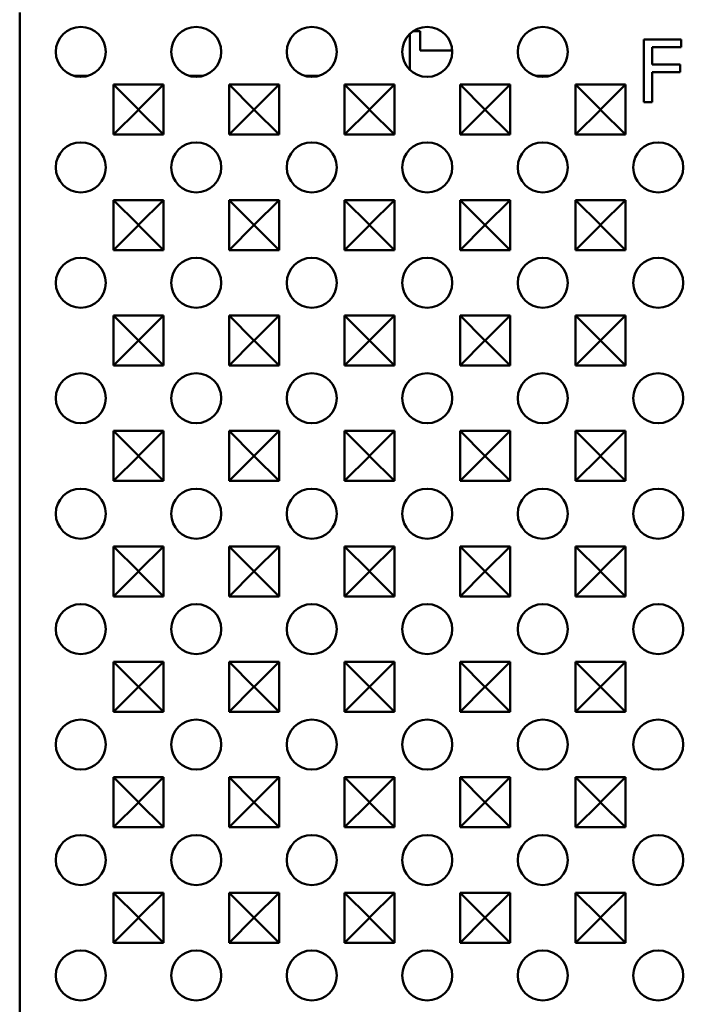
# Model space of a CAD drawing. Units: millimetres. Extents: x 0 to 11298, y 0 to 2970.
# Drawn here: x 4788 to 4867, y 830 to 948 of the extents above; entities that cross this region are included whole.
import ezdxf

# ---------------------------------------------------------------- set-up
doc = ezdxf.new("R2010")
doc.units = ezdxf.units.MM
doc.header["$LTSCALE"] = 5
doc.layers.add('Sichtbar (ISO)', color=7, linetype='Continuous', lineweight=50)

msp = doc.modelspace()

# ---------------------------------------------------------------- linework, layer by layer
at = {"layer": 'Sichtbar (ISO)'}
for p, q in [((4787.92, 731.98), (4787.92, 949.18)), ((4834.72, 942.28), (4834.72, 946.62)), ((4835.1, 946.93), (4835.92, 946.93)), ((4835.92, 946.93), (4835.92, 946.33)), ((4835.92, 946.33), (4835.92, 944.63)), ((4862.76, 945.92), (4867.24, 945.92)), ((4862.76, 938.42), (4862.76, 945.92)), ((4867.24, 945.03), (4863.75, 945.03)), ((4863.75, 945.03), (4863.75, 942.92)), ((4867.24, 945.92), (4867.24, 945.03)), ((4839.79, 944.63), (4835.92, 944.63)), ((4863.75, 942.92), (4867.1, 942.92)), ((4867.1, 942.92), (4867.1, 942.03)), ((4796.1, 941.58), (4794.39, 941.58)), ((4809.95, 941.58), (4808.24, 941.58)), ((4823.8, 941.58), (4822.09, 941.58)), ((4851.5, 941.58), (4849.79, 941.58)), ((4863.75, 942.03), (4863.75, 938.42)), ((4867.1, 942.03), (4863.75, 942.03)), ((4799.17, 934.53), (4799.17, 940.53)), ((4799.17, 940.53), (4805.17, 940.53)), ((4799.17, 940.53), (4802.16, 937.54)), ((4805.17, 940.53), (4802.18, 937.54)), ((4805.17, 940.53), (4805.17, 934.53)), ((4813.02, 934.53), (4813.02, 940.53)), ((4813.02, 940.53), (4819.02, 940.53)), ((4813.02, 940.53), (4816.01, 937.54)), ((4819.02, 940.53), (4816.03, 937.54)), ((4819.02, 940.53), (4819.02, 934.53)), ((4826.87, 934.53), (4826.87, 940.53)), ((4826.87, 940.53), (4832.87, 940.53)), ((4826.87, 940.53), (4829.86, 937.54)), ((4832.87, 940.53), (4829.88, 937.54)), ((4832.87, 940.53), (4832.87, 934.53)), ((4840.72, 934.53), (4840.72, 940.53)), ((4840.72, 940.53), (4846.72, 940.53)), ((4840.72, 940.53), (4843.71, 937.54)), ((4846.72, 940.53), (4843.73, 937.54)), ((4846.72, 940.53), (4846.72, 934.53)), ((4854.57, 934.53), (4854.57, 940.53)), ((4854.57, 940.53), (4860.57, 940.53)), ((4854.57, 940.53), (4857.56, 937.54)), ((4860.57, 940.53), (4857.58, 937.54)), ((4860.57, 940.53), (4860.57, 934.53)), ((4863.75, 938.42), (4862.76, 938.42)), ((4799.17, 934.53), (4802.16, 937.51)), ((4802.16, 937.51), (4802.16, 937.54)), ((4802.16, 937.54), (4802.18, 937.54)), ((4802.18, 937.51), (4802.16, 937.51)), ((4802.18, 937.54), (4802.18, 937.51)), ((4805.17, 934.53), (4802.18, 937.51)), ((4813.02, 934.53), (4816.01, 937.51)), ((4816.01, 937.51), (4816.01, 937.54)), ((4816.01, 937.54), (4816.03, 937.54)), ((4816.03, 937.51), (4816.01, 937.51)), ((4816.03, 937.54), (4816.03, 937.51)), ((4819.02, 934.53), (4816.03, 937.51)), ((4826.87, 934.53), (4829.86, 937.51)), ((4829.86, 937.51), (4829.86, 937.54)), ((4829.86, 937.54), (4829.88, 937.54)), ((4829.88, 937.51), (4829.86, 937.51)), ((4829.88, 937.54), (4829.88, 937.51)), ((4832.87, 934.53), (4829.88, 937.51)), ((4840.72, 934.53), (4843.71, 937.51)), ((4843.71, 937.51), (4843.71, 937.54)), ((4843.71, 937.54), (4843.73, 937.54)), ((4843.73, 937.51), (4843.71, 937.51)), ((4843.73, 937.54), (4843.73, 937.51)), ((4846.72, 934.53), (4843.73, 937.51)), ((4854.57, 934.53), (4857.56, 937.51)), ((4857.56, 937.51), (4857.56, 937.54)), ((4857.56, 937.54), (4857.58, 937.54)), ((4857.58, 937.51), (4857.56, 937.51)), ((4857.58, 937.54), (4857.58, 937.51)), ((4860.57, 934.53), (4857.58, 937.51)), ((4805.17, 934.53), (4799.17, 934.53)), ((4819.02, 934.53), (4813.02, 934.53)), ((4832.87, 934.53), (4826.87, 934.53)), ((4846.72, 934.53), (4840.72, 934.53)), ((4860.57, 934.53), (4854.57, 934.53)), ((4799.17, 926.68), (4805.17, 926.68)), ((4799.17, 920.68), (4799.17, 926.68)), ((4799.17, 926.68), (4802.16, 923.69)), ((4805.17, 926.68), (4802.18, 923.69)), ((4805.17, 926.68), (4805.17, 920.68)), ((4813.02, 926.68), (4819.02, 926.68)), ((4813.02, 920.68), (4813.02, 926.68)), ((4813.02, 926.68), (4816.01, 923.69)), ((4819.02, 926.68), (4816.03, 923.69)), ((4819.02, 926.68), (4819.02, 920.68)), ((4826.87, 926.68), (4832.87, 926.68)), ((4826.87, 920.68), (4826.87, 926.68)), ((4826.87, 926.68), (4829.86, 923.69)), ((4832.87, 926.68), (4829.88, 923.69)), ((4832.87, 926.68), (4832.87, 920.68)), ((4840.72, 926.68), (4846.72, 926.68)), ((4840.72, 920.68), (4840.72, 926.68)), ((4840.72, 926.68), (4843.71, 923.69)), ((4846.72, 926.68), (4843.73, 923.69)), ((4846.72, 926.68), (4846.72, 920.68)), ((4854.57, 926.68), (4860.57, 926.68)), ((4854.57, 920.68), (4854.57, 926.68)), ((4854.57, 926.68), (4857.56, 923.69)), ((4860.57, 926.68), (4857.58, 923.69)), ((4860.57, 926.68), (4860.57, 920.68)), ((4799.17, 920.68), (4802.16, 923.66)), ((4802.16, 923.69), (4802.18, 923.69)), ((4802.16, 923.66), (4802.16, 923.69)), ((4802.18, 923.66), (4802.16, 923.66)), ((4802.18, 923.69), (4802.18, 923.66)), ((4805.17, 920.68), (4802.18, 923.66)), ((4813.02, 920.68), (4816.01, 923.66)), ((4816.01, 923.69), (4816.03, 923.69)), ((4816.01, 923.66), (4816.01, 923.69)), ((4816.03, 923.66), (4816.01, 923.66)), ((4816.03, 923.69), (4816.03, 923.66)), ((4819.02, 920.68), (4816.03, 923.66)), ((4826.87, 920.68), (4829.86, 923.66)), ((4829.86, 923.69), (4829.88, 923.69)), ((4829.86, 923.66), (4829.86, 923.69)), ((4829.88, 923.66), (4829.86, 923.66)), ((4829.88, 923.69), (4829.88, 923.66)), ((4832.87, 920.68), (4829.88, 923.66)), ((4840.72, 920.68), (4843.71, 923.66)), ((4843.71, 923.69), (4843.73, 923.69)), ((4843.71, 923.66), (4843.71, 923.69)), ((4843.73, 923.66), (4843.71, 923.66)), ((4843.73, 923.69), (4843.73, 923.66)), ((4846.72, 920.68), (4843.73, 923.66)), ((4854.57, 920.68), (4857.56, 923.66)), ((4857.56, 923.69), (4857.58, 923.69)), ((4857.56, 923.66), (4857.56, 923.69)), ((4857.58, 923.66), (4857.56, 923.66)), ((4857.58, 923.69), (4857.58, 923.66)), ((4860.57, 920.68), (4857.58, 923.66)), ((4805.17, 920.68), (4799.17, 920.68)), ((4819.02, 920.68), (4813.02, 920.68)), ((4832.87, 920.68), (4826.87, 920.68)), ((4846.72, 920.68), (4840.72, 920.68)), ((4860.57, 920.68), (4854.57, 920.68)), ((4799.17, 906.83), (4799.17, 912.83)), ((4799.17, 912.83), (4805.17, 912.83)), ((4799.17, 912.83), (4802.16, 909.84)), ((4805.17, 912.83), (4802.18, 909.84)), ((4805.17, 912.83), (4805.17, 906.83)), ((4813.02, 906.83), (4813.02, 912.83)), ((4813.02, 912.83), (4819.02, 912.83)), ((4813.02, 912.83), (4816.01, 909.84)), ((4819.02, 912.83), (4816.03, 909.84)), ((4819.02, 912.83), (4819.02, 906.83)), ((4826.87, 906.83), (4826.87, 912.83)), ((4826.87, 912.83), (4832.87, 912.83)), ((4826.87, 912.83), (4829.86, 909.84)), ((4832.87, 912.83), (4829.88, 909.84)), ((4832.87, 912.83), (4832.87, 906.83)), ((4840.72, 906.83), (4840.72, 912.83)), ((4840.72, 912.83), (4846.72, 912.83)), ((4840.72, 912.83), (4843.71, 909.84)), ((4846.72, 912.83), (4843.73, 909.84)), ((4846.72, 912.83), (4846.72, 906.83)), ((4854.57, 906.83), (4854.57, 912.83)), ((4854.57, 912.83), (4860.57, 912.83)), ((4854.57, 912.83), (4857.56, 909.84)), ((4860.57, 912.83), (4857.58, 909.84)), ((4860.57, 912.83), (4860.57, 906.83)), ((4799.17, 906.83), (4802.16, 909.81)), ((4802.16, 909.81), (4802.16, 909.84)), ((4802.16, 909.84), (4802.18, 909.84)), ((4802.18, 909.81), (4802.16, 909.81)), ((4802.18, 909.84), (4802.18, 909.81)), ((4805.17, 906.83), (4802.18, 909.81)), ((4813.02, 906.83), (4816.01, 909.81)), ((4816.01, 909.81), (4816.01, 909.84)), ((4816.01, 909.84), (4816.03, 909.84)), ((4816.03, 909.81), (4816.01, 909.81)), ((4816.03, 909.84), (4816.03, 909.81)), ((4819.02, 906.83), (4816.03, 909.81)), ((4826.87, 906.83), (4829.86, 909.81)), ((4829.86, 909.81), (4829.86, 909.84)), ((4829.86, 909.84), (4829.88, 909.84)), ((4829.88, 909.81), (4829.86, 909.81)), ((4829.88, 909.84), (4829.88, 909.81)), ((4832.87, 906.83), (4829.88, 909.81)), ((4840.72, 906.83), (4843.71, 909.81)), ((4843.71, 909.81), (4843.71, 909.84)), ((4843.71, 909.84), (4843.73, 909.84)), ((4843.73, 909.81), (4843.71, 909.81)), ((4843.73, 909.84), (4843.73, 909.81)), ((4846.72, 906.83), (4843.73, 909.81)), ((4854.57, 906.83), (4857.56, 909.81)), ((4857.56, 909.81), (4857.56, 909.84)), ((4857.56, 909.84), (4857.58, 909.84)), ((4857.58, 909.81), (4857.56, 909.81)), ((4857.58, 909.84), (4857.58, 909.81)), ((4860.57, 906.83), (4857.58, 909.81)), ((4805.17, 906.83), (4799.17, 906.83)), ((4819.02, 906.83), (4813.02, 906.83)), ((4832.87, 906.83), (4826.87, 906.83)), ((4846.72, 906.83), (4840.72, 906.83)), ((4860.57, 906.83), (4854.57, 906.83)), ((4799.17, 892.98), (4799.17, 898.98)), ((4799.17, 898.98), (4805.17, 898.98)), ((4799.17, 898.98), (4802.16, 895.99)), ((4805.17, 898.98), (4802.18, 895.99)), ((4805.17, 898.98), (4805.17, 892.98)), ((4813.02, 892.98), (4813.02, 898.98)), ((4813.02, 898.98), (4819.02, 898.98)), ((4813.02, 898.98), (4816.01, 895.99)), ((4819.02, 898.98), (4816.03, 895.99)), ((4819.02, 898.98), (4819.02, 892.98)), ((4826.87, 892.98), (4826.87, 898.98)), ((4826.87, 898.98), (4832.87, 898.98)), ((4826.87, 898.98), (4829.86, 895.99)), ((4832.87, 898.98), (4829.88, 895.99)), ((4832.87, 898.98), (4832.87, 892.98)), ((4840.72, 892.98), (4840.72, 898.98)), ((4840.72, 898.98), (4846.72, 898.98)), ((4840.72, 898.98), (4843.71, 895.99)), ((4846.72, 898.98), (4843.73, 895.99)), ((4846.72, 898.98), (4846.72, 892.98)), ((4854.57, 892.98), (4854.57, 898.98)), ((4854.57, 898.98), (4860.57, 898.98)), ((4854.57, 898.98), (4857.56, 895.99)), ((4860.57, 898.98), (4857.58, 895.99)), ((4860.57, 898.98), (4860.57, 892.98)), ((4799.17, 892.98), (4802.16, 895.96)), ((4802.16, 895.96), (4802.16, 895.99)), ((4802.16, 895.99), (4802.18, 895.99)), ((4802.18, 895.96), (4802.16, 895.96)), ((4802.18, 895.99), (4802.18, 895.96)), ((4805.17, 892.98), (4802.18, 895.96)), ((4813.02, 892.98), (4816.01, 895.96)), ((4816.01, 895.96), (4816.01, 895.99)), ((4816.01, 895.99), (4816.03, 895.99)), ((4816.03, 895.96), (4816.01, 895.96)), ((4816.03, 895.99), (4816.03, 895.96)), ((4819.02, 892.98), (4816.03, 895.96)), ((4826.87, 892.98), (4829.86, 895.96)), ((4829.86, 895.96), (4829.86, 895.99)), ((4829.86, 895.99), (4829.88, 895.99)), ((4829.88, 895.96), (4829.86, 895.96)), ((4829.88, 895.99), (4829.88, 895.96)), ((4832.87, 892.98), (4829.88, 895.96)), ((4840.72, 892.98), (4843.71, 895.96)), ((4843.71, 895.96), (4843.71, 895.99)), ((4843.71, 895.99), (4843.73, 895.99)), ((4843.73, 895.96), (4843.71, 895.96)), ((4843.73, 895.99), (4843.73, 895.96)), ((4846.72, 892.98), (4843.73, 895.96)), ((4854.57, 892.98), (4857.56, 895.96)), ((4857.56, 895.96), (4857.56, 895.99)), ((4857.56, 895.99), (4857.58, 895.99)), ((4857.58, 895.96), (4857.56, 895.96)), ((4857.58, 895.99), (4857.58, 895.96)), ((4860.57, 892.98), (4857.58, 895.96)), ((4805.17, 892.98), (4799.17, 892.98)), ((4819.02, 892.98), (4813.02, 892.98)), ((4832.87, 892.98), (4826.87, 892.98)), ((4846.72, 892.98), (4840.72, 892.98)), ((4860.57, 892.98), (4854.57, 892.98)), ((4799.17, 879.13), (4799.17, 885.13)), ((4799.17, 885.13), (4805.17, 885.13)), ((4799.17, 885.13), (4802.16, 882.14)), ((4805.17, 885.13), (4802.18, 882.14)), ((4805.17, 885.13), (4805.17, 879.13)), ((4813.02, 879.13), (4813.02, 885.13)), ((4813.02, 885.13), (4819.02, 885.13)), ((4813.02, 885.13), (4816.01, 882.14)), ((4819.02, 885.13), (4816.03, 882.14)), ((4819.02, 885.13), (4819.02, 879.13)), ((4826.87, 879.13), (4826.87, 885.13)), ((4826.87, 885.13), (4832.87, 885.13)), ((4826.87, 885.13), (4829.86, 882.14)), ((4832.87, 885.13), (4829.88, 882.14)), ((4832.87, 885.13), (4832.87, 879.13)), ((4840.72, 879.13), (4840.72, 885.13)), ((4840.72, 885.13), (4846.72, 885.13)), ((4840.72, 885.13), (4843.71, 882.14)), ((4846.72, 885.13), (4843.73, 882.14)), ((4846.72, 885.13), (4846.72, 879.13)), ((4854.57, 879.13), (4854.57, 885.13)), ((4854.57, 885.13), (4860.57, 885.13)), ((4854.57, 885.13), (4857.56, 882.14)), ((4860.57, 885.13), (4857.58, 882.14)), ((4860.57, 885.13), (4860.57, 879.13)), ((4799.17, 879.13), (4802.16, 882.11)), ((4802.16, 882.11), (4802.16, 882.14)), ((4802.16, 882.14), (4802.18, 882.14)), ((4802.18, 882.11), (4802.16, 882.11)), ((4802.18, 882.14), (4802.18, 882.11)), ((4805.17, 879.13), (4802.18, 882.11)), ((4813.02, 879.13), (4816.01, 882.11)), ((4816.01, 882.11), (4816.01, 882.14)), ((4816.01, 882.14), (4816.03, 882.14)), ((4816.03, 882.11), (4816.01, 882.11)), ((4816.03, 882.14), (4816.03, 882.11)), ((4819.02, 879.13), (4816.03, 882.11)), ((4826.87, 879.13), (4829.86, 882.11)), ((4829.86, 882.11), (4829.86, 882.14)), ((4829.86, 882.14), (4829.88, 882.14)), ((4829.88, 882.11), (4829.86, 882.11)), ((4829.88, 882.14), (4829.88, 882.11)), ((4832.87, 879.13), (4829.88, 882.11)), ((4840.72, 879.13), (4843.71, 882.11)), ((4843.71, 882.11), (4843.71, 882.14)), ((4843.71, 882.14), (4843.73, 882.14)), ((4843.73, 882.11), (4843.71, 882.11)), ((4843.73, 882.14), (4843.73, 882.11)), ((4846.72, 879.13), (4843.73, 882.11)), ((4854.57, 879.13), (4857.56, 882.11)), ((4857.56, 882.11), (4857.56, 882.14)), ((4857.56, 882.14), (4857.58, 882.14)), ((4857.58, 882.11), (4857.56, 882.11)), ((4857.58, 882.14), (4857.58, 882.11)), ((4860.57, 879.13), (4857.58, 882.11)), ((4805.17, 879.13), (4799.17, 879.13)), ((4819.02, 879.13), (4813.02, 879.13)), ((4832.87, 879.13), (4826.87, 879.13)), ((4846.72, 879.13), (4840.72, 879.13)), ((4860.57, 879.13), (4854.57, 879.13)), ((4799.17, 865.28), (4799.17, 871.28)), ((4799.17, 871.28), (4805.17, 871.28)), ((4799.17, 871.28), (4802.16, 868.29)), ((4805.17, 871.28), (4802.18, 868.29)), ((4805.17, 871.28), (4805.17, 865.28)), ((4813.02, 865.28), (4813.02, 871.28)), ((4813.02, 871.28), (4819.02, 871.28)), ((4813.02, 871.28), (4816.01, 868.29)), ((4819.02, 871.28), (4816.03, 868.29)), ((4819.02, 871.28), (4819.02, 865.28)), ((4826.87, 865.28), (4826.87, 871.28)), ((4826.87, 871.28), (4832.87, 871.28)), ((4826.87, 871.28), (4829.86, 868.29)), ((4832.87, 871.28), (4829.88, 868.29)), ((4832.87, 871.28), (4832.87, 865.28)), ((4840.72, 865.28), (4840.72, 871.28)), ((4840.72, 871.28), (4846.72, 871.28)), ((4840.72, 871.28), (4843.71, 868.29)), ((4846.72, 871.28), (4843.73, 868.29)), ((4846.72, 871.28), (4846.72, 865.28)), ((4854.57, 865.28), (4854.57, 871.28)), ((4854.57, 871.28), (4860.57, 871.28)), ((4854.57, 871.28), (4857.56, 868.29)), ((4860.57, 871.28), (4857.58, 868.29)), ((4860.57, 871.28), (4860.57, 865.28)), ((4799.17, 865.28), (4802.16, 868.26)), ((4802.16, 868.26), (4802.16, 868.29)), ((4802.16, 868.29), (4802.18, 868.29)), ((4802.18, 868.26), (4802.16, 868.26)), ((4802.18, 868.29), (4802.18, 868.26)), ((4805.17, 865.28), (4802.18, 868.26)), ((4813.02, 865.28), (4816.01, 868.26)), ((4816.01, 868.26), (4816.01, 868.29)), ((4816.01, 868.29), (4816.03, 868.29)), ((4816.03, 868.26), (4816.01, 868.26)), ((4816.03, 868.29), (4816.03, 868.26)), ((4819.02, 865.28), (4816.03, 868.26)), ((4826.87, 865.28), (4829.86, 868.26)), ((4829.86, 868.26), (4829.86, 868.29)), ((4829.86, 868.29), (4829.88, 868.29)), ((4829.88, 868.26), (4829.86, 868.26)), ((4829.88, 868.29), (4829.88, 868.26)), ((4832.87, 865.28), (4829.88, 868.26)), ((4840.72, 865.28), (4843.71, 868.26)), ((4843.71, 868.26), (4843.71, 868.29)), ((4843.71, 868.29), (4843.73, 868.29)), ((4843.73, 868.26), (4843.71, 868.26)), ((4843.73, 868.29), (4843.73, 868.26)), ((4846.72, 865.28), (4843.73, 868.26)), ((4854.57, 865.28), (4857.56, 868.26)), ((4857.56, 868.26), (4857.56, 868.29)), ((4857.56, 868.29), (4857.58, 868.29)), ((4857.58, 868.26), (4857.56, 868.26)), ((4857.58, 868.29), (4857.58, 868.26)), ((4860.57, 865.28), (4857.58, 868.26)), ((4805.17, 865.28), (4799.17, 865.28)), ((4819.02, 865.28), (4813.02, 865.28)), ((4832.87, 865.28), (4826.87, 865.28)), ((4846.72, 865.28), (4840.72, 865.28)), ((4860.57, 865.28), (4854.57, 865.28)), ((4799.17, 851.43), (4799.17, 857.43)), ((4799.17, 857.43), (4805.17, 857.43)), ((4799.17, 857.43), (4802.16, 854.44)), ((4805.17, 857.43), (4802.18, 854.44)), ((4805.17, 857.43), (4805.17, 851.43)), ((4813.02, 851.43), (4813.02, 857.43)), ((4813.02, 857.43), (4819.02, 857.43)), ((4813.02, 857.43), (4816.01, 854.44)), ((4819.02, 857.43), (4816.03, 854.44)), ((4819.02, 857.43), (4819.02, 851.43)), ((4826.87, 851.43), (4826.87, 857.43)), ((4826.87, 857.43), (4832.87, 857.43)), ((4826.87, 857.43), (4829.86, 854.44)), ((4832.87, 857.43), (4829.88, 854.44)), ((4832.87, 857.43), (4832.87, 851.43)), ((4840.72, 851.43), (4840.72, 857.43)), ((4840.72, 857.43), (4846.72, 857.43)), ((4840.72, 857.43), (4843.71, 854.44)), ((4846.72, 857.43), (4843.73, 854.44)), ((4846.72, 857.43), (4846.72, 851.43)), ((4854.57, 851.43), (4854.57, 857.43)), ((4854.57, 857.43), (4860.57, 857.43)), ((4854.57, 857.43), (4857.56, 854.44)), ((4860.57, 857.43), (4857.58, 854.44)), ((4860.57, 857.43), (4860.57, 851.43)), ((4799.17, 851.43), (4802.16, 854.41)), ((4802.16, 854.41), (4802.16, 854.44)), ((4802.16, 854.44), (4802.18, 854.44)), ((4802.18, 854.41), (4802.16, 854.41)), ((4802.18, 854.44), (4802.18, 854.41)), ((4805.17, 851.43), (4802.18, 854.41)), ((4813.02, 851.43), (4816.01, 854.41)), ((4816.01, 854.41), (4816.01, 854.44)), ((4816.01, 854.44), (4816.03, 854.44)), ((4816.03, 854.41), (4816.01, 854.41)), ((4816.03, 854.44), (4816.03, 854.41)), ((4819.02, 851.43), (4816.03, 854.41)), ((4826.87, 851.43), (4829.86, 854.41)), ((4829.86, 854.41), (4829.86, 854.44)), ((4829.86, 854.44), (4829.88, 854.44)), ((4829.88, 854.41), (4829.86, 854.41)), ((4829.88, 854.44), (4829.88, 854.41)), ((4832.87, 851.43), (4829.88, 854.41)), ((4840.72, 851.43), (4843.71, 854.41)), ((4843.71, 854.41), (4843.71, 854.44)), ((4843.71, 854.44), (4843.73, 854.44)), ((4843.73, 854.41), (4843.71, 854.41)), ((4843.73, 854.44), (4843.73, 854.41)), ((4846.72, 851.43), (4843.73, 854.41)), ((4854.57, 851.43), (4857.56, 854.41)), ((4857.56, 854.41), (4857.56, 854.44)), ((4857.56, 854.44), (4857.58, 854.44)), ((4857.58, 854.41), (4857.56, 854.41)), ((4857.58, 854.44), (4857.58, 854.41)), ((4860.57, 851.43), (4857.58, 854.41)), ((4805.17, 851.43), (4799.17, 851.43)), ((4819.02, 851.43), (4813.02, 851.43)), ((4832.87, 851.43), (4826.87, 851.43)), ((4846.72, 851.43), (4840.72, 851.43)), ((4860.57, 851.43), (4854.57, 851.43)), ((4799.17, 837.58), (4799.17, 843.58)), ((4799.17, 843.58), (4805.17, 843.58)), ((4799.17, 843.58), (4802.16, 840.59)), ((4805.17, 843.58), (4802.18, 840.59)), ((4805.17, 843.58), (4805.17, 837.58)), ((4813.02, 837.58), (4813.02, 843.58)), ((4813.02, 843.58), (4819.02, 843.58)), ((4813.02, 843.58), (4816.01, 840.59)), ((4819.02, 843.58), (4816.03, 840.59)), ((4819.02, 843.58), (4819.02, 837.58)), ((4826.87, 837.58), (4826.87, 843.58)), ((4826.87, 843.58), (4832.87, 843.58)), ((4826.87, 843.58), (4829.86, 840.59)), ((4832.87, 843.58), (4829.88, 840.59)), ((4832.87, 843.58), (4832.87, 837.58)), ((4840.72, 837.58), (4840.72, 843.58)), ((4840.72, 843.58), (4846.72, 843.58)), ((4840.72, 843.58), (4843.71, 840.59)), ((4846.72, 843.58), (4843.73, 840.59)), ((4846.72, 843.58), (4846.72, 837.58)), ((4854.57, 837.58), (4854.57, 843.58)), ((4854.57, 843.58), (4860.57, 843.58)), ((4854.57, 843.58), (4857.56, 840.59)), ((4860.57, 843.58), (4857.58, 840.59)), ((4860.57, 843.58), (4860.57, 837.58)), ((4799.17, 837.58), (4802.16, 840.56)), ((4802.16, 840.56), (4802.16, 840.59)), ((4802.16, 840.59), (4802.18, 840.59)), ((4802.18, 840.56), (4802.16, 840.56)), ((4802.18, 840.59), (4802.18, 840.56)), ((4805.17, 837.58), (4802.18, 840.56)), ((4813.02, 837.58), (4816.01, 840.56)), ((4816.01, 840.56), (4816.01, 840.59)), ((4816.01, 840.59), (4816.03, 840.59)), ((4816.03, 840.56), (4816.01, 840.56)), ((4816.03, 840.59), (4816.03, 840.56)), ((4819.02, 837.58), (4816.03, 840.56)), ((4826.87, 837.58), (4829.86, 840.56)), ((4829.86, 840.56), (4829.86, 840.59)), ((4829.86, 840.59), (4829.88, 840.59)), ((4829.88, 840.56), (4829.86, 840.56)), ((4829.88, 840.59), (4829.88, 840.56)), ((4832.87, 837.58), (4829.88, 840.56)), ((4840.72, 837.58), (4843.71, 840.56)), ((4843.71, 840.56), (4843.71, 840.59)), ((4843.71, 840.59), (4843.73, 840.59)), ((4843.73, 840.56), (4843.71, 840.56)), ((4843.73, 840.59), (4843.73, 840.56)), ((4846.72, 837.58), (4843.73, 840.56)), ((4854.57, 837.58), (4857.56, 840.56)), ((4857.56, 840.56), (4857.56, 840.59)), ((4857.56, 840.59), (4857.58, 840.59)), ((4857.58, 840.56), (4857.56, 840.56)), ((4857.58, 840.59), (4857.58, 840.56)), ((4860.57, 837.58), (4857.58, 840.56)), ((4805.17, 837.58), (4799.17, 837.58)), ((4819.02, 837.58), (4813.02, 837.58)), ((4832.87, 837.58), (4826.87, 837.58)), ((4846.72, 837.58), (4840.72, 837.58)), ((4860.57, 837.58), (4854.57, 837.58))]:
    msp.add_line(p, q, dxfattribs=at)
for centre in [(4795.24, 944.45), (4809.09, 944.45), (4822.94, 944.45), (4836.79, 944.45), (4850.64, 944.45), (4795.24, 930.6), (4809.09, 930.6), (4822.94, 930.6), (4836.79, 930.6), (4850.64, 930.6), (4864.49, 930.6), (4795.24, 916.75), (4809.09, 916.75), (4822.94, 916.75), (4836.79, 916.75), (4850.64, 916.75), (4864.49, 916.75), (4795.24, 902.9), (4809.09, 902.9), (4822.94, 902.9), (4836.79, 902.9), (4850.64, 902.9), (4864.49, 902.9), (4795.24, 889.05), (4809.09, 889.05), (4822.94, 889.05), (4836.79, 889.05), (4850.64, 889.05), (4864.49, 889.05), (4795.24, 875.2), (4809.09, 875.2), (4822.94, 875.2), (4836.79, 875.2), (4850.64, 875.2), (4864.49, 875.2), (4795.24, 861.35), (4809.09, 861.35), (4822.94, 861.35), (4836.79, 861.35), (4850.64, 861.35), (4864.49, 861.35), (4795.24, 847.5), (4809.09, 847.5), (4822.94, 847.5), (4836.79, 847.5), (4850.64, 847.5), (4864.49, 847.5), (4795.24, 833.65), (4809.09, 833.65), (4822.94, 833.65), (4836.79, 833.65), (4850.64, 833.65), (4864.49, 833.65)]:
    msp.add_circle(centre, 3, dxfattribs=at)

doc.saveas('drawing.dxf')
